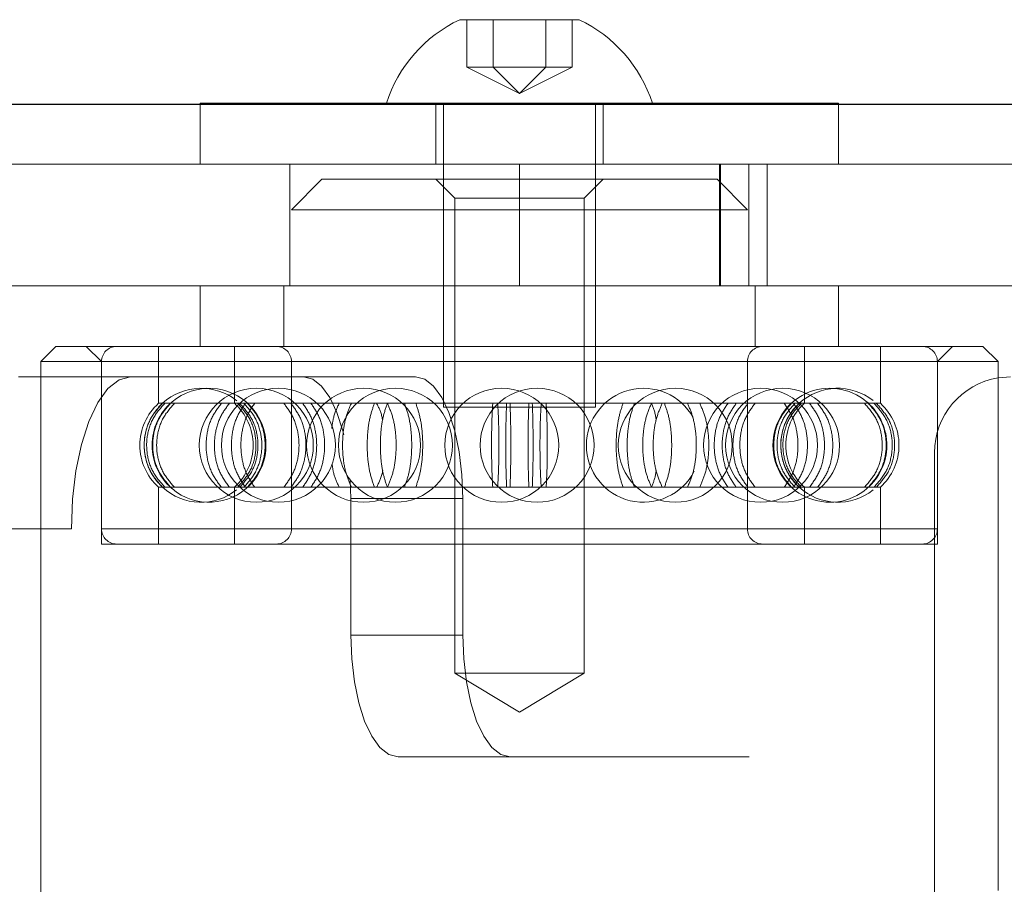
# Model space of a CAD drawing. Units: metres. Extents: x 5 to 561, y 5 to 292.
# Drawn here: x 559 to 559, y 58 to 58 of the extents above; entities that cross this region are included whole.
import ezdxf

# ---------------------------------------------------------------- set-up
doc = ezdxf.new("R2010")
doc.units = ezdxf.units.M
doc.linetypes.add('HIDDEN', pattern=[1.905, 1.27, -0.635])

msp = doc.modelspace()

# ---------------------------------------------------------------- linework, layer by layer
at = {"color": 7, "linetype": 'Continuous', "lineweight": 15}
for p, q in [((558.6822106633941, 57.6267616947497), (558.6900544607134, 57.6267616947497)), ((558.6651758668696, 57.62127304710893), (558.6651758668696, 57.6172812871479)), ((558.6651758668696, 57.62127304710893), (558.6737100092412, 57.62127304710893)), ((558.6737100092412, 57.62127304710893), (558.7070892572378, 57.62127304710893)), ((558.7070892572378, 57.6172812871479), (558.7070892572378, 57.62127304710893)), ((558.6512047367469, 57.6172812871479), (558.6861325917946, 57.6172812871479)), ((558.6861325917946, 57.60929779696671), (558.6861325917946, 57.6172812871479)), ((558.6861325917946, 57.6172812871479), (558.7024088177133, 57.6172812871479)), ((558.7024088177133, 57.60929779696671), (558.7024088177133, 57.6172812871479)), ((558.7024088177133, 57.6172812871479), (558.737336672761, 57.6172812871479)), ((558.6512047367469, 57.60929779696671), (558.6861325917946, 57.60929779696671)), ((558.6651758668696, 57.60929779696671), (558.6651758668696, 57.60530603700568)), ((558.6861325917946, 57.60929779696671), (558.7024088177133, 57.60929779696671)), ((558.7024088177133, 57.60929779696671), (558.737336672761, 57.60929779696671)), ((558.7070892572378, 57.60530603700568), (558.7070892572378, 57.60929779696671)), ((558.6556954890087, 57.60530603700568), (558.6546975044072, 57.60430808214498)), ((558.6556954890087, 57.60530603700568), (558.7165696945805, 57.60530603700568)), ((558.7175676197004, 57.60430808214498), (558.7165696945805, 57.60530603700568)), ((558.6546975044072, 57.60430808214498), (558.6546975044072, 57.55573844735829)), ((558.7175676197004, 57.60430808214498), (558.6546975044072, 57.60430808214498)), ((558.7175676197004, 57.56957984781027), (558.7175676197004, 57.60430808214498)), ((558.6532387147806, 57.60331015702516), (558.6546975044072, 57.60331015702516)), ((558.7183758575574, 57.60331015702516), (558.7175676197004, 57.60324425125937))]:
    msp.add_line(p, q, dxfattribs=at)
at = {"color": 7, "linetype": 'HIDDEN', "lineweight": 0}
for p, q in [((558.6826756321407, 57.62364812316973), (558.6826756321407, 57.6267616947497)), ((558.6844041119676, 57.62364812316973), (558.6844041119676, 57.6267616947497)), ((558.6878610716216, 57.62364812316973), (558.6878610716216, 57.6267616947497)), ((558.6895895514485, 57.62364812316973), (558.6895895514485, 57.6267616947497)), ((558.6844041119676, 57.62364812316973), (558.6826756321407, 57.62364812316973)), ((558.6861325917946, 57.62191964334276), (558.6826756321407, 57.62364812316973)), ((558.6861325917946, 57.62191964334276), (558.6844041119676, 57.62364812316973)), ((558.6878610716216, 57.62364812316973), (558.6844041119676, 57.62364812316973)), ((558.6861325917946, 57.62191964334276), (558.6878610716216, 57.62364812316973)), ((558.6861325917946, 57.62191964334276), (558.6895895514485, 57.62364812316973)), ((558.6895895514485, 57.62364812316973), (558.6878610716216, 57.62364812316973)), ((558.6806439144129, 57.62127304710893), (558.6806439144129, 57.6172812871479)), ((558.6811429067137, 57.62127304710893), (558.6811429067137, 57.60131427704464)), ((558.6911222768755, 57.60131427704464), (558.6911222768755, 57.62127304710893)), ((558.6916212096945, 57.6172812871479), (558.6916212096945, 57.62127304710893)), ((558.6710637261956, 57.6172812871479), (558.6710637261956, 57.60929779696671)), ((558.6992650294104, 57.60929779696671), (558.6992650294104, 57.6172812871479)), ((558.6993390841743, 57.60929779696671), (558.6993390841743, 57.6172812871479)), ((558.7012014573937, 57.60929779696671), (558.7012014573937, 57.6172812871479)), ((558.6731593867917, 57.61628336202808), (558.6711634770703, 57.61428748204757)), ((558.6731593867917, 57.61628336202808), (558.6978015407266, 57.61628336202808)), ((558.6806439144129, 57.61628336202808), (558.6818913059424, 57.61503594075786)), ((558.6903738181652, 57.61503594075786), (558.6916212096945, 57.61628336202808)), ((558.6978015407266, 57.61628336202808), (558.6991057373158, 57.61628336202808)), ((558.7011016470371, 57.61428748204757), (558.6991057373158, 57.61628336202808)), ((558.6818913059424, 57.61503594075786), (558.6903738181652, 57.61503594075786)), ((558.6818913059424, 57.61503594075786), (558.6818913059424, 57.58385037926165)), ((558.6903738181652, 57.58385037926165), (558.6903738181652, 57.61503594075786)), ((558.6995967590636, 57.61428748204757), (558.6711634770703, 57.61428748204757)), ((558.7011016470371, 57.61428748204757), (558.6995967590636, 57.61428748204757)), ((558.6706645442513, 57.60929779696671), (558.6706645442513, 57.60530603700568)), ((558.7016006393379, 57.60530603700568), (558.7016006393379, 57.60929779696671)), ((558.6576913392483, 57.60530603700568), (558.6586892643681, 57.60430808214498)), ((558.6624315579197, 57.60530603700568), (558.6624315579197, 57.60157519368875)), ((558.6674212430005, 57.60530603700568), (558.6674212430005, 57.60157519368875)), ((558.704843881107, 57.60157519368875), (558.704843881107, 57.60530603700568)), ((558.7098336256695, 57.60157519368875), (558.7098336256695, 57.60530603700568)), ((558.7135758597393, 57.60430808214498), (558.7145737848591, 57.60530603700568)), ((558.6586892643681, 57.60430808214498), (558.6586892643681, 57.59333078686345)), ((558.6586892643681, 57.60430808214498), (558.6586892643681, 57.59233283200276)), ((558.6711634770703, 57.60430808214498), (558.6711634770703, 57.59333078686345)), ((558.7011016470371, 57.59333078686345), (558.7011016470371, 57.60430808214498)), ((558.7135758597393, 57.59333078686345), (558.7135758597393, 57.60430808214498)), ((558.7135758597393, 57.59233283200276), (558.7135758597393, 57.60430808214498)), ((558.6546975044072, 57.60331015702516), (558.6719551195224, 57.60331015702516)), ((558.6793111665895, 57.60331015702516), (558.6719551195224, 57.60331015702516)), ((558.6632277804657, 57.60157519368875), (558.6624315579197, 57.60157519368875)), ((558.6632277804657, 57.60157519368875), (558.6634790908091, 57.60157519368875)), ((558.6681391280974, 57.60157519368875), (558.6634790908091, 57.60157519368875)), ((558.6681391280974, 57.60157519368875), (558.6687460202711, 57.60157519368875)), ((558.6766143240666, 57.60157519368875), (558.6687460202711, 57.60157519368875)), ((558.6766143240666, 57.60157519368875), (558.677456525996, 57.60157519368875)), ((558.6869747342424, 57.60157519368875), (558.677456525996, 57.60157519368875)), ((558.6869747342424, 57.60157519368875), (558.6878854591342, 57.60157519368875)), ((558.6878854591342, 57.60157519368875), (558.6875614621068, 57.60157519368875)), ((558.697168298143, 57.60157519368875), (558.6878854591342, 57.60157519368875)), ((558.697168298143, 57.60157519368875), (558.6979671973671, 57.60157519368875)), ((558.7051761460958, 57.60157519368875), (558.6979671973671, 57.60157519368875)), ((558.7051761460958, 57.60157519368875), (558.7057049387474, 57.60157519368875)), ((558.7094121380735, 57.60157519368875), (558.7057049387474, 57.60157519368875)), ((558.7094121380735, 57.60157519368875), (558.7095661362933, 57.60157519368875)), ((558.7098336256695, 57.60157519368875), (558.7095661362933, 57.60157519368875)), ((558.6911222768755, 57.60131427704464), (558.6811429067137, 57.60131427704464)), ((558.7133861724766, 57.55840293181573), (558.7133861724766, 57.59832047194431)), ((558.6750212841572, 57.5965429494243), (558.6750575085357, 57.5953266371031)), ((558.6632277804657, 57.59606367531969), (558.6624315579197, 57.59606367531969)), ((558.6624315579197, 57.59606367531969), (558.6624315579197, 57.59233283200276)), ((558.6634790908091, 57.59606367531969), (558.6632277804657, 57.59606367531969)), ((558.6681391280974, 57.59606367531969), (558.6634790908091, 57.59606367531969)), ((558.6674212430005, 57.59606367531969), (558.6674212430005, 57.59233283200276)), ((558.6687460202711, 57.59606367531969), (558.6681391280974, 57.59606367531969)), ((558.6766143240666, 57.59606367531969), (558.6687460202711, 57.59606367531969)), ((558.677456525996, 57.59606367531969), (558.6766143240666, 57.59606367531969)), ((558.6869747342424, 57.59606367531969), (558.677456525996, 57.59606367531969)), ((558.6878854591342, 57.59606367531969), (558.6869747342424, 57.59606367531969)), ((558.6878854591342, 57.59606367531969), (558.6875614621068, 57.59606367531969)), ((558.697168298143, 57.59606367531969), (558.6878854591342, 57.59606367531969)), ((558.6979671973671, 57.59606367531969), (558.697168298143, 57.59606367531969)), ((558.7051761460958, 57.59606367531969), (558.6979671973671, 57.59606367531969)), ((558.704843881107, 57.59233283200276), (558.704843881107, 57.59606367531969)), ((558.7057049387474, 57.59606367531969), (558.7051761460958, 57.59606367531969)), ((558.7094121380735, 57.59606367531969), (558.7057049387474, 57.59606367531969)), ((558.7089523392885, 57.59597742908532), (558.7089548773469, 57.59597960533067)), ((558.7095661362933, 57.59606367531969), (558.7094121380735, 57.59606367531969)), ((558.7098336256695, 57.59606367531969), (558.7095661362933, 57.59606367531969)), ((558.7098336256695, 57.59233283200276), (558.7098336256695, 57.59606367531969)), ((558.6750575085357, 57.5953266371031), (558.6750575085357, 57.58634522180208)), ((558.6824135556027, 57.5953266371031), (558.6750575085357, 57.5953266371031)), ((558.6824135556027, 57.5953266371031), (558.6824135556027, 57.58634522180208)), ((558.6493606839028, 57.59333078686345), (558.6567167309698, 57.59333078686345)), ((558.7135503420736, 57.59333078686345), (558.6586919410464, 57.59333078686345)), ((558.7010577495145, 57.59333078686345), (558.6711634770703, 57.59333078686345)), ((558.6586892643681, 57.59233283200276), (558.7135758597393, 57.59233283200276)), ((558.6824135556027, 57.58634522180208), (558.6750575085357, 57.58634522180208)), ((558.6818913059424, 57.58385037926165), (558.6903738181652, 57.58385037926165)), ((558.6818913059424, 57.58385037926165), (558.6861325917946, 57.58130197341609)), ((558.6861325917946, 57.58130197341609), (558.6903738181652, 57.58385037926165)), ((558.6781598975489, 57.57836170188002), (558.6938598049072, 57.57836170188002)), ((558.7012158519743, 57.57836170188002), (558.6938598049072, 57.57836170188002))]:
    msp.add_line(p, q, dxfattribs=at)
msp.add_line((558.596240289678, 57.62120903178197), (559.896240289678, 57.62120903178197))
at = {"color": 7, "linetype": 'HIDDEN', "lineweight": 0, "flags": 128}
for points in [[(558.6567167309698, 57.59333078686345), (558.6567912615877, 57.59527765389179), (558.6570119388359, 57.59714972263448), (558.657370316308, 57.59887502018846), (558.6578525942402, 57.60038725415662), (558.6584402738125, 57.60162834062172), (558.6591106924825, 57.6025505157481), (558.659838213621, 57.60311841764245), (558.6605947618476, 57.60331015702516)], [(558.6719551195224, 57.60331015702516), (558.6725603462074, 57.60315675362264), (558.6731423155329, 57.60270243210717), (558.673678721847, 57.60196468010972), (558.674148806023, 57.6009718406785), (558.6745346640579, 57.59976204160763), (558.6745965250656, 57.59951394327808)], [(558.6793111665895, 57.60331015702516), (558.6799163932744, 57.60315675362264), (558.6804983625999, 57.60270243210717), (558.681034768914, 57.60196468010972), (558.68150485309, 57.6009718406785), (558.681890711125, 57.59976204160763), (558.6821774131025, 57.59838179761627), (558.6823539549011, 57.59688416641481), (558.6824135556027, 57.5953266371031)], [(558.6750575085357, 57.58634522180208), (558.6751171092372, 57.58478769249037), (558.6752936510359, 57.58329006128891), (558.6755803530134, 57.58190981729756), (558.6759661515666, 57.58070001822669), (558.6764362952244, 57.57970717879547), (558.6769726420567, 57.57896942679802), (558.6775546708639, 57.57851510528254), (558.6781598975489, 57.57836170188002)], [(558.6824135556027, 57.58634522180208), (558.6824731563042, 57.58478769249037), (558.6826496981029, 57.58329006128891), (558.6829364000804, 57.58190981729756), (558.6833221986336, 57.58070001822669), (558.6837923422914, 57.57970717879547), (558.6843286891237, 57.57896942679802), (558.684910717931, 57.57851510528254), (558.6855159446159, 57.57836170188002)]]:
    msp.add_lwpolyline(points, dxfattribs=at)
at = {"color": 7, "linetype": 'HIDDEN', "lineweight": 0}
for centre, radius in [((558.6688538273918, 57.59881943402834), 0.003742267379544938), ((558.6703017392728, 57.59881943402834), 0.003742267379544938), ((558.6758992106788, 57.59881943402834), 0.003742267379544938), ((558.677991503968, 57.59881943402834), 0.003742267379544938), ((558.6849714366438, 57.59881943402834), 0.003742267379544938), ((558.6872937069948, 57.59881943402834), 0.003742267379545505), ((558.6963659329598, 57.59881943402834), 0.003742267379544938), ((558.7019634043659, 57.59881943402834), 0.003742267379544938), ((558.7034113162468, 57.59881943402834), 0.00374226737954437)]:
    msp.add_circle(centre, radius, dxfattribs=at)
at = {"color": 7, "linetype": 'Continuous', "lineweight": 15}
for radius, start, end in [(0.009170010246461508, 115.320874775054, 162.2188327508177), (0.009170010246462048, 17.78116724918231, 64.67912522494599)]:
    msp.add_arc((558.6861325718193, 57.61847267921313), radius, start, end, dxfattribs=at)
at = {"color": 7, "linetype": 'HIDDEN', "lineweight": 0}
for centre, radius, start, end in [((558.6596872156705, 57.60430809285167), 0.0009979379678785934, 90, 180), ((558.6701655643333, 57.60430809285167), 0.0009979379678785934, 0, 90), ((558.7020995793054, 57.60430809285167), 0.0009979379678785934, 90, 180), ((558.7125779279681, 57.60430809285167), 0.000997937967878877, 0, 90), ((558.7183758430192, 57.5983204650444), 0.004989689839393277, 99.3217859685141, 180), ((558.6652307113484, 57.59881943402834), 0.003742267379545004, 51.43231375001486, 132.516581214955), ((558.6657474651158, 57.59881943402834), 0.003742267379544923, 229.607828202304, 130.3054895287936), ((558.6942736396707, 57.59881943402834), 0.003742267379545505, 28.95857712303886, 180), ((558.7065176785228, 57.59881943402834), 0.003742267379545324, 49.8641194811792, 180), ((558.7070344322902, 57.59881943402834), 0.003742267379545151, 51.51581098311971, 132.6205850490268), ((558.6649263900019, 57.59881943402834), 0.003717318930348389, 132.155184250862, 227.8448157491243), ((558.6652307113484, 57.59881943402834), 0.003742267379545004, 132.516581214955, 155.3542552573084), ((558.6657474651158, 57.59881943402834), 0.003742267379545142, 130.794623243861, 180), ((558.6657474651158, 57.59881943402834), 0.003742267379545142, 130.3054895287936, 130.794623243861), ((558.6649263900019, 57.59881943402834), 0.003717318930347628, 312.155184250862, 47.84481574913802), ((558.7073387536367, 57.59881943402834), 0.003717318930347628, 132.155184250862, 227.844815749138), ((558.7070344322902, 57.59881943402834), 0.003742267379545381, 132.6205850490268, 152.3239750382951), ((558.7065176785228, 57.59881943402834), 0.003742267379545324, 48.35350591744291, 49.8641194811792), ((558.7065176785228, 57.59881943402834), 0.003742267379545112, 310.6368650964936, 48.35350591744291), ((558.7073387536367, 57.59881943402834), 0.003717318930348389, 312.1551842508757, 47.84481574913802), ((558.6652307113484, 57.59881943402834), 0.003742267379544938, 155.3542552573084, 180), ((558.7070344322902, 57.59881943402834), 0.003742267379545505, 152.3239750382951, 180), ((558.6652307113484, 57.59881943402834), 0.003742267379544938, 180, 207.025323263569), ((558.6657474651158, 57.59881943402834), 0.003742267379544938, 180, 229.1227015115207), ((558.6942736396707, 57.59881943402834), 0.003742267379545505, 180, 333.0724239949618), ((558.7065176785228, 57.59881943402834), 0.003742267379545119, 180, 310.5856773877497), ((558.7070344322902, 57.59881943402834), 0.003742267379545641, 180, 208.1827696811361), ((558.6652307113484, 57.59881943402834), 0.003742267379544965, 207.025323263569, 227.4781989763793), ((558.7070344322902, 57.59881943402834), 0.003742267379545641, 208.1827696811361, 227.3709518214576), ((558.6652307113484, 57.59881943402834), 0.003742267379544965, 227.4781989763793, 308.4043727744643), ((558.6657474651158, 57.59881943402834), 0.003742267379544894, 229.1227015115207, 229.607828202304), ((558.7070344322902, 57.59881943402834), 0.003742267379545362, 227.3709518214576, 308.3253203979741), ((558.6596872156705, 57.59333077520501), 0.0009979379678783098, 180, 270), ((558.6701655643333, 57.59333077520501), 0.0009979379678783098, 270, 0), ((558.7020995793054, 57.59333077520501), 0.0009979379678783098, 180, 270), ((558.7125779279681, 57.59333077520501), 0.000997937967878877, 270, 0)]:
    msp.add_arc(centre, radius, start, end, dxfattribs=at)
for points, knots in [([(558.6626989878141, 57.60157519368875), (558.6624204293759, 57.60126436086551), (558.6618632417993, 57.60064261632775), (558.6614723429287, 57.59941974931137), (558.661482638776, 57.59815726036203), (558.6618870588366, 57.59696137435934), (558.6624328956837, 57.5963578767296), (558.6626989878141, 57.59606367531969)], [0, 0, 0, 0, 0.2019355786499301, 0.4039224097814087, 0.6059055248366492, 0.807881349456726, 0.9999999999999999, 0.9999999999999999, 0.9999999999999999, 0.9999999999999999]), ([(558.662852986034, 57.59606367531969), (558.6625753462263, 57.5963745101655), (558.6620199920055, 57.5969962633822), (558.6616303036637, 57.5982191107363), (558.6616405211665, 57.59948161881006), (558.6620437101244, 57.60067748953532), (558.6625877639598, 57.60128099123596), (558.662852986034, 57.60157519368875)], [0, 0, 0, 0, 0.2019335929374813, 0.4039214478662547, 0.6059037899630533, 0.8078811186374335, 1, 1, 1, 1]), ([(558.6632277804657, 57.59606367531969), (558.6629557850575, 57.59637450393565), (558.662411734741, 57.59699622916279), (558.6620301717106, 57.59821912925408), (558.6620401143318, 57.5994816058158), (558.6624349893697, 57.60067751752653), (558.6629679571063, 57.60128099609076), (558.6632277804657, 57.60157519368875)], [0, 0, 0, 0, 0.201938652650915, 0.403921480330227, 0.6059023779638467, 0.8078762351321451, 1, 1, 1, 1]), ([(558.6634790908091, 57.60157519368875), (558.6632086020084, 57.6012643611333), (558.6626675565905, 57.60064261809084), (558.6622880194813, 57.59941974886254), (558.6622978787879, 57.59815724650291), (558.6626907384021, 57.59696139048199), (558.6632207275022, 57.59635787960691), (558.6634790908091, 57.59606367531969)], [0, 0, 0, 0, 0.2019353481213349, 0.4039213252293469, 0.6059041601151159, 0.8078830217399571, 0.9999999999999999, 0.9999999999999999, 0.9999999999999999, 0.9999999999999999]), ([(558.6665602448418, 57.60157519368875), (558.6663287592108, 57.60126436424601), (558.6658657356749, 57.60064263516929), (558.6655410570017, 57.59941974151407), (558.6655495032587, 57.59815726475531), (558.6658855276805, 57.59696135110254), (558.6663391181108, 57.59635787283337), (558.6665602448418, 57.59606367531969)], [0, 0, 0, 0, 0.2019379303631135, 0.4039214621820238, 0.605902660284729, 0.8078763338899193, 1, 1, 1, 1]), ([(558.6670889780116, 57.59606367531969), (558.6668606659329, 57.59637451091234), (558.6664039784253, 57.59699626834554), (558.6660834452706, 57.59821911431639), (558.6660919077688, 57.59948160733243), (558.6664234359727, 57.60067749720549), (558.6668708607206, 57.60128099270128), (558.6670889780116, 57.60157519368875)], [0, 0, 0, 0, 0.2019324628242103, 0.4039209560766669, 0.6059046366286454, 0.8078805129916518, 1, 1, 1, 1]), ([(558.6681391280974, 57.59606367531969), (558.6679266847725, 57.59637450521782), (558.6675017496527, 57.59699623593119), (558.6672037161234, 57.5982191241329), (558.667211532554, 57.59948161483032), (558.6675199607964, 57.60067749510739), (558.667936209312, 57.60128099225787), (558.6681391280974, 57.60157519368875)], [0, 0, 0, 0, 0.2019383354465838, 0.4039227439508906, 0.6059043912133084, 0.8078806305616258, 0.9999999999999999, 0.9999999999999999, 0.9999999999999999, 0.9999999999999999]), ([(558.6676256817343, 57.59606367531969), (558.6679043044011, 57.59637450803049), (558.6684616199196, 57.5969962517507), (558.668852622351, 57.59821910731101), (558.6688424274679, 57.59948158854712), (558.6684378518369, 57.60067749367046), (558.6678918583967, 57.60128098586949), (558.6676256817343, 57.60157519368875)], [0, 0, 0, 0, 0.2019348778008264, 0.4039206228932747, 0.6058970468756499, 0.8078713020882072, 1, 1, 1, 1]), ([(558.6677624897319, 57.60157519368875), (558.6680400667152, 57.60126435930191), (558.6685952938403, 57.60064260860423), (558.6689848502251, 57.59941977011847), (558.6689746350768, 57.59815726821804), (558.6685715638696, 57.59696140304879), (558.6680276478455, 57.59635788790174), (558.6677624897319, 57.59606367531969)], [0, 0, 0, 0, 0.2019346886477904, 0.4039225995273313, 0.6058996413642015, 0.807876762217404, 0.9999999999999999, 0.9999999999999999, 0.9999999999999999, 0.9999999999999999]), ([(558.6687460202711, 57.60157519368875), (558.6685371756244, 57.60126436345841), (558.6681194379029, 57.60064263092075), (558.6678263111836, 57.59941974461271), (558.667834040019, 57.59815726381758), (558.6681372823467, 57.59696135695748), (558.6685465177156, 57.59635787381391), (558.6687460202711, 57.59606367531969)], [0, 0, 0, 0, 0.2019377201512991, 0.4039222667106686, 0.6059038082242841, 0.8078778049884073, 1, 1, 1, 1]), ([(558.6680382470697, 57.60157519368875), (558.6683103486884, 57.60126436570678), (558.6688546099576, 57.60064264345155), (558.6692363611188, 57.599419748636), (558.6692264190963, 57.59815728512395), (558.6688313534293, 57.59696136966823), (558.6682981765889, 57.59635788208989), (558.6680382470697, 57.59606367531969)], [0, 0, 0, 0, 0.2019394322182557, 0.403921932722074, 0.6058977841282158, 0.807870875520274, 1, 1, 1, 1]), ([(558.6682616009962, 57.59606367531969), (558.6685319827717, 57.59637450766579), (558.6690728136037, 57.59699624970472), (558.6694521680357, 57.5982191089136), (558.6694422843614, 57.59948159240119), (558.6690496987226, 57.60067748025403), (558.668519886413, 57.60128098361697), (558.6682616009962, 57.60157519368875)], [0, 0, 0, 0, 0.2019355738689996, 0.403921396881326, 0.6058984519029652, 0.8078740701745487, 1, 1, 1, 1]), ([(558.6706552651001, 57.59606367531969), (558.6708869577832, 57.59637450728705), (558.6713504000992, 57.59699624762401), (558.6716755389916, 57.59821910909049), (558.6716670936761, 57.59948158648521), (558.6713306103464, 57.60067749531437), (558.6708765996239, 57.60128098618046), (558.6706552651001, 57.60157519368875)], [0, 0, 0, 0, 0.2019357667929493, 0.4039211692251877, 0.605897552151481, 0.8078713271275796, 0.9999999999999999, 0.9999999999999999, 0.9999999999999999, 0.9999999999999999]), ([(558.6711251113493, 57.60157519368875), (558.6713532179691, 57.60126436070322), (558.6718094893085, 57.60064261556185), (558.6721295322117, 57.59941976170285), (558.6721211727088, 57.59815728501128), (558.6717900669302, 57.59696136681683), (558.6713430416223, 57.59635788166787), (558.6711251113493, 57.59606367531969)], [0, 0, 0, 0, 0.201934394820557, 0.4039202230739534, 0.6058965955889947, 0.8078697982594941, 1, 1, 1, 1]), ([(558.6718978386086, 57.60157519368875), (558.6721105323643, 57.60126436340821), (558.672535968825, 57.60064263131228), (558.6728345256496, 57.59941975939758), (558.6728267097326, 57.59815727712711), (558.6725177624994, 57.59696138158414), (558.672101008761, 57.59635788420766), (558.6718978386086, 57.59606367531969)], [0, 0, 0, 0, 0.2019381902070689, 0.4039228547149774, 0.6058985856982396, 0.8078730026516929, 1, 1, 1, 1]), ([(558.6724371000462, 57.59606367531969), (558.6726456633069, 57.59637451030324), (558.6730628463422, 57.59699626449632), (558.6733555517466, 57.59821910183291), (558.6733477994667, 57.59948158563348), (558.6730450632061, 57.6006774853909), (558.6726363499754, 57.60128098455476), (558.6724371000462, 57.60157519368875)], [0, 0, 0, 0, 0.2019335437696924, 0.4039218048463336, 0.6058995408188447, 0.8078738766405097, 1, 1, 1, 1]), ([(558.6742979862221, 57.60157519368875), (558.6741526332817, 57.60126938680071), (558.6739234426066, 57.60078719437347), (558.6738368104882, 57.60014729063456), (558.6738051205404, 57.59991321444496)], [0, 0, 0, 0, 0.6342009346701261, 1, 1, 1, 1]), ([(558.6750968259645, 57.59606367531969), (558.6749630491288, 57.59637450835059), (558.6746954614667, 57.59699625339027), (558.6745075914598, 57.59821911593851), (558.6745124815498, 57.59948161509506), (558.6747068470112, 57.60067749754453), (558.6749690185503, 57.60128099262481), (558.6750968259645, 57.60157519368875)], [0, 0, 0, 0, 0.2019351132171089, 0.4039215350363624, 0.6059034382284871, 0.8078797465659153, 0.9999999999999999, 0.9999999999999999, 0.9999999999999999, 0.9999999999999999]), ([(558.6766143240666, 57.59606367531969), (558.6765035138741, 57.59637450859351), (558.6762818650345, 57.59699625495983), (558.6761263723362, 57.59821911563256), (558.6761305388025, 57.59948160491408), (558.6762913345719, 57.60067750987147), (558.6765084703762, 57.60128099481733), (558.6766143240666, 57.60157519368875)], [0, 0, 0, 0, 0.2019351698240114, 0.4039221944581516, 0.605904290377016, 0.8078783674800678, 0.9999999999999999, 0.9999999999999999, 0.9999999999999999, 0.9999999999999999]), ([(558.6771494217824, 57.60045568789629), (558.6771387654343, 57.60052062032256), (558.6770662356025, 57.60096256703373), (558.676895774843, 57.60129316682622), (558.6767503588015, 57.60157519368875)], [0, 0, 0, 0, 0.1469236553527131, 1, 1, 1, 1]), ([(558.677456525996, 57.60157519368875), (558.6773507071192, 57.60126435977759), (558.6771390416956, 57.60064261067746), (558.6769904071433, 57.59941975475875), (558.6769942755317, 57.59815725241739), (558.6771480946011, 57.59696137650457), (558.677355444356, 57.59635787723816), (558.677456525996, 57.59606367531969)], [0, 0, 0, 0, 0.2019343050791124, 0.4039214125734593, 0.6059037411132051, 0.8078806688308382, 1, 1, 1, 1]), ([(558.6774601543821, 57.60157519368875), (558.6775936242404, 57.6012643628377), (558.6778605956122, 57.60064262741636), (558.6780477153817, 57.59941975582667), (558.6780428319457, 57.59815728622569), (558.6778491771124, 57.59696137200535), (558.6775876509766, 57.59635788247374), (558.6774601543821, 57.59606367531969)], [0, 0, 0, 0, 0.2019369059462606, 0.4039217049453855, 0.605898307356213, 0.8078715017778769, 1, 1, 1, 1]), ([(558.6785768050511, 57.60157519368875), (558.6786879787338, 57.60126436163362), (558.6789103534754, 57.60064262098207), (558.6790664597469, 57.59941976065736), (558.6790623208493, 57.59815728147492), (558.6789008106639, 57.5969613810371), (558.6786829927214, 57.59635788404614), (558.6785768050511, 57.59606367531969)], [0, 0, 0, 0, 0.2019362018610673, 0.4039221298011005, 0.6058989121324054, 0.8078731445392627, 0.9999999999999999, 0.9999999999999999, 0.9999999999999999, 0.9999999999999999]), ([(558.679325144798, 57.59606367531969), (558.6794306062417, 57.5963745088922), (558.6796415564011, 57.59699625641753), (558.6797894839865, 57.59821910459458), (558.6797855893335, 57.59948159230384), (558.6796325679768, 57.60067747992247), (558.6794258974196, 57.60128098355192), (558.679325144798, 57.60157519368875)], [0, 0, 0, 0, 0.2019346864003629, 0.4039215923067552, 0.6058987392348577, 0.807874252615475, 1, 1, 1, 1]), ([(558.6843797244551, 57.60157519368875), (558.6843615715588, 57.6012643606871), (558.6843252611434, 57.60064261552458), (558.6842999075511, 57.59941975151401), (558.6843005598813, 57.59815725941711), (558.6843267966397, 57.59696136669557), (558.6843623784346, 57.59635787550292), (558.6843797244551, 57.59606367531969)], [0, 0, 0, 0, 0.2019351355713239, 0.4039216975757554, 0.6059039704157123, 0.8078793435206566, 1, 1, 1, 1]), ([(558.6847036620006, 57.59606367531969), (558.684722188786, 57.59637450833696), (558.6847592470614, 57.5969962533009), (558.6847854161898, 57.5982191048981), (558.6847846616042, 57.5994815868121), (558.6847576736591, 57.60067749053663), (558.6847213634852, 57.60128098538343), (558.6847036620006, 57.60157519368875)], [0, 0, 0, 0, 0.2019353957401631, 0.4039220686649462, 0.6058987697949589, 0.8078726675502235, 1, 1, 1, 1]), ([(558.6852904493468, 57.59606367531969), (558.685277678176, 57.59637450849463), (558.6852521325648, 57.59699625442622), (558.685234205121, 57.59821911719581), (558.6852346818838, 57.59948161187455), (558.6852532507703, 57.60067749938541), (558.6852782582844, 57.60128099298595), (558.6852904493468, 57.60157519368875)], [0, 0, 0, 0, 0.2019348629030356, 0.4039214265819663, 0.6059037281592091, 0.8078796526717155, 0.9999999999999999, 0.9999999999999999, 0.9999999999999999, 0.9999999999999999]), ([(558.6855128515655, 57.60157519368875), (558.6855252403003, 57.60126436122094), (558.685550020872, 57.60064261845643), (558.685567260627, 57.59941976026943), (558.685566756795, 57.59815728488638), (558.6855489708215, 57.59696137505085), (558.6855246891126, 57.59635788300825), (558.6855128515655, 57.59606367531969)], [0, 0, 0, 0, 0.201935455130198, 0.4039214725902038, 0.6058983826798867, 0.8078719888516566, 1, 1, 1, 1]), ([(558.686752272542, 57.60157519368875), (558.686739915677, 57.60126436098205), (558.6867151988288, 57.60064261712874), (558.6866978378712, 57.59941976091334), (558.6866983741528, 57.59815728479008), (558.6867161516728, 57.59696137507356), (558.6867404344662, 57.59635788301569), (558.686752272542, 57.59606367531969)], [0, 0, 0, 0, 0.2019352194967626, 0.4039213981790012, 0.6058983334823835, 0.8078719648674403, 1, 1, 1, 1]), ([(558.6869747342424, 57.59606367531969), (558.6869874826433, 57.59637450724146), (558.6870129825832, 57.59699624759672), (558.6870308946937, 57.59821912124837), (558.6870305483682, 57.59948160819313), (558.6870118323881, 57.60067750583424), (558.6869868924314, 57.60128099411601), (558.6869747342424, 57.60157519368875)], [0, 0, 0, 0, 0.2019358779606679, 0.4039214627224709, 0.605903558874731, 0.8078786148806193, 1, 1, 1, 1]), ([(558.6875614621068, 57.59606367531969), (558.6875429267874, 57.59637450819451), (558.6875058514606, 57.59699625255825), (558.6874798103761, 57.59821910572172), (558.6874804351366, 57.59948158672261), (558.6875074569023, 57.60067749056023), (558.6875437627374, 57.60128098539116), (558.6875614621068, 57.60157519368875)], [0, 0, 0, 0, 0.2019354381644261, 0.4039219487113437, 0.605898686998903, 0.8078726271865195, 0.9999999999999999, 0.9999999999999999, 0.9999999999999999, 0.9999999999999999]), ([(558.6878854591342, 57.60157519368875), (558.6879035869973, 57.60126436047362), (558.6879398473743, 57.60064261429525), (558.6879652195928, 57.59941975166909), (558.6879645676873, 57.59815725925434), (558.6879383109352, 57.59696136795634), (558.6879027802305, 57.59635787571217), (558.6878854591342, 57.59606367531969)], [0, 0, 0, 0, 0.201934908420064, 0.4039216257463414, 0.6059040539048458, 0.8078795823230321, 1, 1, 1, 1]), ([(558.6929400387913, 57.59606367531969), (558.6928345441951, 57.59637450422233), (558.6926235316872, 57.59699623072402), (558.6924757444552, 57.59821911807681), (558.6924795100579, 57.59948158263716), (558.6926325506929, 57.60067750197592), (558.6928392637233, 57.60128098736359), (558.6929400387913, 57.60157519368875)], [0, 0, 0, 0, 0.20193848424474, 0.4039215989877594, 0.6058975301731321, 0.8078703449063213, 0.9999999999999999, 0.9999999999999999, 0.9999999999999999, 0.9999999999999999]), ([(558.6936883190564, 57.60157519368875), (558.6935771688221, 57.60126436284384), (558.6933548419848, 57.60064262741429), (558.6931987406483, 57.59941975476302), (558.6932027828915, 57.59815728215543), (558.6933643182487, 57.59696138086176), (558.693582132961, 57.59635788398867), (558.6936883190564, 57.59606367531969)], [0, 0, 0, 0, 0.2019368083505925, 0.4039215230309469, 0.6058984901864714, 0.8078729388378627, 1, 1, 1, 1]), ([(558.6948049697254, 57.60157519368875), (558.6946715314198, 57.60126436025791), (558.694404620329, 57.60064261307944), (558.6942173841843, 57.59941976278822), (558.6942222987137, 57.59815728518478), (558.6944159454499, 57.59696137225082), (558.6946774726244, 57.59635788255419), (558.6948049697254, 57.59606367531969)], [0, 0, 0, 0, 0.2019343630212662, 0.4039209042087107, 0.605897777943078, 0.8078712436837036, 1, 1, 1, 1]), ([(558.6948085981114, 57.60157519368875), (558.694925700116, 57.60127809737114), (558.6950565499878, 57.6009461217124), (558.6951100783197, 57.60050231669616), (558.6951157023252, 57.60045568789629)], [0, 0, 0, 0, 0.8949340404687766, 0.9999999999999999, 0.9999999999999999, 0.9999999999999999, 0.9999999999999999]), ([(558.6955147653059, 57.59606367531969), (558.6953759130844, 57.59637450679066), (558.6950981749362, 57.59699624518399), (558.6949032813106, 57.5982191143278), (558.6949083090823, 57.59948159113706), (558.6951100979306, 57.60067747609506), (558.6953821428893, 57.60128098297654), (558.6955147653059, 57.60157519368875)], [0, 0, 0, 0, 0.2019361526416124, 0.4039213233709639, 0.605899043334611, 0.8078750604191917, 1, 1, 1, 1]), ([(558.6956508595227, 57.59606367531969), (558.6957616465036, 57.59637450997501), (558.6959832501965, 57.59699626270231), (558.6961387343512, 57.59821911369558), (558.6961346644197, 57.59948161237374), (558.6959738474092, 57.60067749558196), (558.6957567118903, 57.60128099234564), (558.6956508595227, 57.60157519368875)], [0, 0, 0, 0, 0.2019335669087004, 0.4039213254128792, 0.6059041237614317, 0.8078804343602329, 1, 1, 1, 1]), ([(558.697168298143, 57.59606367531969), (558.6973021067425, 57.59637450714067), (558.6975697568287, 57.59699624717802), (558.6977575075274, 57.59821912288164), (558.697752649893, 57.5994816083412), (558.6975582742496, 57.60067750277626), (558.6972961049372, 57.60128099361894), (558.697168298143, 57.60157519368875)], [0, 0, 0, 0, 0.2019358623049026, 0.4039213558459921, 0.6059038061966348, 0.8078792261220961, 1, 1, 1, 1]), ([(558.6979671973671, 57.60157519368875), (558.698105702554, 57.60126436131554), (558.6983827474339, 57.60064261913072), (558.698577137635, 57.59941974989095), (558.6985719510388, 57.59815725418254), (558.6983709339767, 57.59696137784134), (558.6980995130858, 57.59635787740955), (558.6979671973671, 57.59606367531969)], [0, 0, 0, 0, 0.2019359045390162, 0.4039221178293174, 0.6059045945838619, 0.8078813439518545, 1, 1, 1, 1]), ([(558.699828083543, 57.59606367531969), (558.6996194874841, 57.59637450630357), (558.6992022457637, 57.59699624218482), (558.6989096753672, 57.59821911214945), (558.698917301126, 57.59948158740749), (558.6992200555883, 57.60067749628404), (558.6996288111635, 57.60128098633113), (558.699828083543, 57.60157519368875)], [0, 0, 0, 0, 0.201936416371739, 0.4039208518500657, 0.6058969758493473, 0.8078708838322493, 1, 1, 1, 1]), ([(558.7003672854988, 57.60157519368875), (558.7001546167797, 57.60126436105023), (558.6997292256731, 57.60064261733227), (558.6994306495277, 57.59941975946538), (558.6994384943515, 57.59815728690602), (558.6997473457878, 57.59696137304542), (558.7001641093095, 57.59635788264311), (558.7003672854988, 57.59606367531969)], [0, 0, 0, 0, 0.2019351072194454, 0.4039211742697931, 0.6058983077334619, 0.8078716685589876, 1, 1, 1, 1]), ([(558.7011400127583, 57.60157519368875), (558.7009119078685, 57.60126436067885), (558.7004556399901, 57.60064261548875), (558.7001355710912, 57.59941976186526), (558.7001440293022, 57.59815728364385), (558.7004751206224, 57.59696138254118), (558.7009221051777, 57.59635788425683), (558.7011400127583, 57.59606367531969)], [0, 0, 0, 0, 0.2019353633688024, 0.403922160417137, 0.6058995661335331, 0.8078737375384141, 1, 1, 1, 1]), ([(558.7016098590074, 57.59606367531969), (558.701378168669, 57.59637450653554), (558.7009147320613, 57.59699624400295), (558.7005895576291, 57.59821911440208), (558.7005981310538, 57.59948157475622), (558.7009344936329, 57.6006775048488), (558.7013885168758, 57.60128098796131), (558.7016098590074, 57.60157519368875)], [0, 0, 0, 0, 0.2019364782032304, 0.4039217045566573, 0.605898841640949, 0.8078706502672327, 1, 1, 1, 1]), ([(558.7040035231113, 57.59606367531969), (558.7037331435597, 57.59637450753268), (558.7031923171758, 57.59699624930536), (558.7028129293357, 57.59821911064257), (558.702822939827, 57.59948158114452), (558.7032154059515, 57.60067748961594), (558.7037452301544, 57.60128098535122), (558.7040035231113, 57.60157519368875)], [0, 0, 0, 0, 0.2019360974918042, 0.4039224442572321, 0.6059000879771484, 0.8078735719883388, 1, 1, 1, 1]), ([(558.7042268770379, 57.60157519368875), (558.703954805491, 57.60126436025966), (558.703410592598, 57.60064261365767), (558.7030287474932, 57.59941976507265), (558.7030386895312, 57.5981572680516), (558.7034338480302, 57.59696140000116), (558.703966976966, 57.59635788739382), (558.7042268770379, 57.59606367531969)], [0, 0, 0, 0, 0.2019347831030044, 0.4039213722434485, 0.6058983125025226, 0.8078756375788771, 1, 1, 1, 1]), ([(558.7045026343756, 57.60157519368875), (558.7042250515763, 57.60126436178565), (558.7036698174086, 57.60064262119712), (558.7032803467771, 57.59941975459883), (558.7032905619942, 57.59815728326607), (558.7036935482104, 57.59696139136404), (558.7042374708691, 57.59635788568239), (558.7045026343756, 57.59606367531969)], [0, 0, 0, 0, 0.2019360123882741, 0.4039219074124895, 0.6059002660997681, 0.8078755027938279, 1, 1, 1, 1]), ([(558.7046394423731, 57.59606367531969), (558.7043608214512, 57.59637450806026), (558.7038035094231, 57.59699625184003), (558.7034124807591, 57.59821910711239), (558.7034227752131, 57.59948159021769), (558.7038273318893, 57.6006774744637), (558.7043732880836, 57.60128098270725), (558.7046394423731, 57.60157519368875)], [0, 0, 0, 0, 0.2019360608518186, 0.4039229892932688, 0.6059006752425845, 0.8078761137368295, 1, 1, 1, 1]), ([(558.7035191633181, 57.60157519368875), (558.7037279860195, 57.60126435904484), (558.7041456875517, 57.60064260620793), (558.704438787084, 57.59941975291833), (558.7044311878469, 57.59815725097987), (558.7041278106961, 57.59696138014949), (558.7037186337853, 57.59635787785516), (558.7035191633181, 57.59606367531969)], [0, 0, 0, 0, 0.2019328205448133, 0.4039199185128199, 0.6059029066553469, 0.8078808230404126, 1, 1, 1, 1]), ([(558.70412599601, 57.59606367531969), (558.7043384391765, 57.59637450686768), (558.7047633771172, 57.59699624547219), (558.705061412949, 57.59821912103517), (558.7050535688147, 57.5994816038844), (558.7047452484545, 57.60067751822698), (558.704328945197, 57.60128099621453), (558.70412599601, 57.60157519368875)], [0, 0, 0, 0, 0.2019361474571204, 0.4039213501190561, 0.6059027676412067, 0.8078763223412752, 1, 1, 1, 1]), ([(558.7051761460958, 57.59606367531969), (558.7054044913426, 57.59637450662976), (558.7058612369018, 57.5969962442074), (558.7061816295338, 57.59821912451552), (558.7061733228238, 57.59948161672836), (558.7058416665201, 57.60067748832972), (558.7053942553212, 57.60128099111704), (558.7051761460958, 57.60157519368875)], [0, 0, 0, 0, 0.2019362941338418, 0.4039212855572516, 0.6059039175021147, 0.807881449085525, 1, 1, 1, 1]), ([(558.7057049387474, 57.60157519368875), (558.7059363917206, 57.60126435969963), (558.7063993584538, 57.60064261008625), (558.7067241699726, 57.59941975436224), (558.7067155956505, 57.5981572576115), (558.7063795955346, 57.59696137076975), (558.7059260433842, 57.5963578762085), (558.7057049387474, 57.59606367531969)], [0, 0, 0, 0, 0.2019343186518229, 0.4039216718481074, 0.6059041823258934, 0.8078800584400465, 1, 1, 1, 1]), ([(558.7087860332985, 57.60157519368875), (558.7090565216276, 57.60126436131876), (558.7095975661025, 57.60064261864729), (558.7099771102861, 57.59941974663616), (558.7099672241472, 57.59815726136563), (558.7095744645807, 57.59696136082408), (558.7090444265037, 57.59635787449736), (558.7087860332985, 57.59606367531969)], [0, 0, 0, 0, 0.2019348155454275, 0.4039202599440054, 0.6059025621286273, 0.8078777645645754, 1, 1, 1, 1]), ([(558.7090374031236, 57.59606367531969), (558.7093093662306, 57.5963745092488), (558.7098533637022, 57.59699625854928), (558.710235054174, 57.5982191145598), (558.7102249844572, 57.59948161163414), (558.7098301376941, 57.60067749415598), (558.7092972046918, 57.60128099212992), (558.7090374031236, 57.60157519368875)], [0, 0, 0, 0, 0.2019346986616954, 0.4039223066584012, 0.6059050630441843, 0.8078811366628874, 0.9999999999999999, 0.9999999999999999, 0.9999999999999999, 0.9999999999999999]), ([(558.7094121380735, 57.59606367531969), (558.7096898079446, 57.59637450479961), (558.7102452104186, 57.59699623398253), (558.7106348048304, 57.5982191263956), (558.7106245876881, 57.59948160150974), (558.7102214906381, 57.60067752045719), (558.7096773895362, 57.60128099663785), (558.7094121380735, 57.60157519368875)], [0, 0, 0, 0, 0.2019382798748865, 0.4039221819758667, 0.6059033625202047, 0.8078763135500341, 1, 1, 1, 1]), ([(558.7095661362933, 57.60157519368875), (558.7098446969414, 57.60126436070428), (558.7104018889379, 57.60064261584404), (558.7107927546011, 57.59941975140556), (558.7107825847776, 57.59815724672682), (558.7103780470226, 57.59696138569903), (558.7098322209819, 57.5963578788301), (558.7095661362933, 57.59606367531969)], [0, 0, 0, 0, 0.201934944379736, 0.4039211410800388, 0.6059035430451102, 0.8078819528924087, 1, 1, 1, 1]), ([(558.6738303407973, 57.59757683125479), (558.673859843014, 57.5973757582011), (558.673945573614, 57.59679145927563), (558.6741583994856, 57.59635194249565), (558.6742979862221, 57.59606367531969)], [0, 0, 0, 0, 0.3441270297289669, 1, 1, 1, 1]), ([(558.6767503588015, 57.59606367531969), (558.6769039902864, 57.59636071155127), (558.6770752644628, 57.59669185875046), (558.6771455162321, 57.59713454691164), (558.6771527527596, 57.59718014754351)], [0, 0, 0, 0, 0.8969915261602448, 1, 1, 1, 1]), ([(558.6951123713478, 57.59718014754351), (558.6951043672526, 57.59711623940287), (558.6950491536445, 57.5966753901962), (558.6949194764895, 57.59634563081043), (558.6948085981114, 57.59606367531969)], [0, 0, 0, 0, 0.1449659876332708, 1, 1, 1, 1])]:
    msp.add_open_spline(points, degree=3, knots=knots, dxfattribs=at)

doc.saveas('drawing.dxf')
